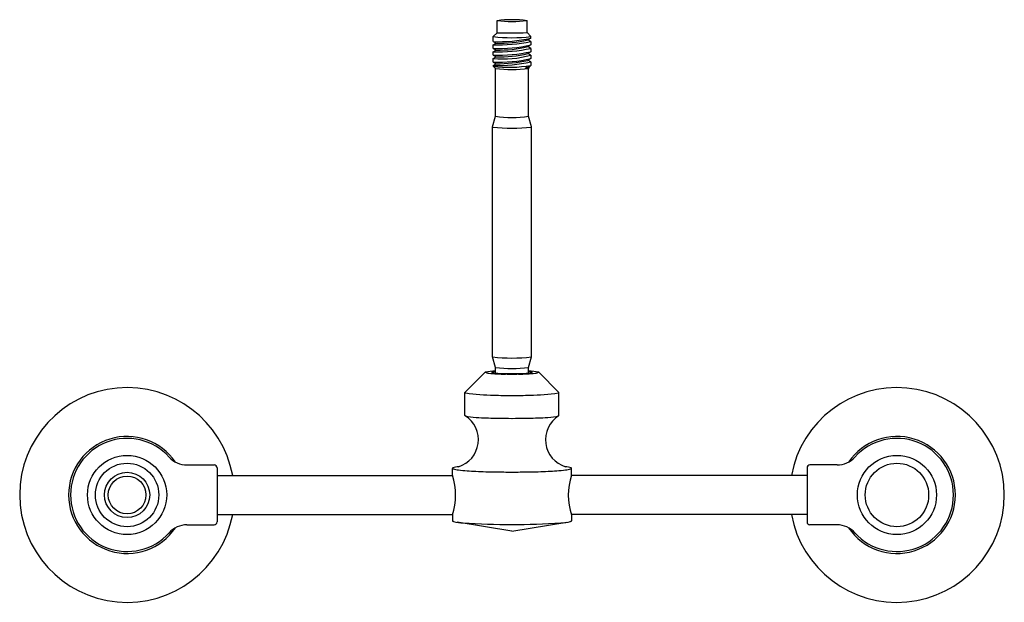
# Model space of a CAD drawing. Extents: x 4325.7 to 4335.9, y 217.6 to 223.7.
import ezdxf

# ---------------------------------------------------------------- set-up
doc = ezdxf.new("R2010")
doc.units = 0
doc.header["$LTSCALE"] = 0.64311
doc.layers.get('0').update_dxf_attribs({"color": 255, "linetype": 'CONTINUOUS'})
doc.layers.get('DEFPOINTS').update_dxf_attribs({"linetype": 'CONTINUOUS'})
doc.styles.get("Standard").update_dxf_attribs({"font": 'txt', "width": 0.8})

msp = doc.modelspace()

# ---------------------------------------------------------------- linework, layer by layer
for p, q in [((4330.651, 223.516), (4330.651, 223.642)), ((4330.964, 223.517), (4330.964, 223.642)), ((4330.61, 223.477), (4330.651, 223.516)), ((4330.964, 223.517), (4331.004, 223.477)), ((4330.61, 223.424), (4330.61, 223.477)), ((4330.61, 223.424), (4330.641, 223.406)), ((4330.61, 223.388), (4330.641, 223.406)), ((4331.004, 223.46), (4330.974, 223.442)), ((4331.004, 223.424), (4330.974, 223.442)), ((4331.004, 223.46), (4331.004, 223.477)), ((4331.004, 223.424), (4331.004, 223.388)), ((4330.61, 223.353), (4330.61, 223.388)), ((4330.61, 223.353), (4330.641, 223.335)), ((4330.61, 223.317), (4330.641, 223.335)), ((4330.61, 223.281), (4330.61, 223.317)), ((4331.004, 223.388), (4330.974, 223.371)), ((4331.004, 223.353), (4330.974, 223.371)), ((4331.004, 223.317), (4330.974, 223.3)), ((4331.004, 223.353), (4331.004, 223.317)), ((4330.61, 223.281), (4330.641, 223.264)), ((4330.61, 223.246), (4330.641, 223.264)), ((4330.61, 223.21), (4330.61, 223.246)), ((4330.61, 223.21), (4330.641, 223.192)), ((4331.004, 223.282), (4330.974, 223.3)), ((4331.004, 223.246), (4330.974, 223.228)), ((4331.004, 223.212), (4330.974, 223.23)), ((4331.004, 223.282), (4331.004, 223.246)), ((4331.004, 223.212), (4331.004, 223.175)), ((4330.61, 223.175), (4330.641, 223.192)), ((4330.61, 223.175), (4330.61, 223.167)), ((4330.634, 223.143), (4330.61, 223.167)), ((4330.634, 222.644), (4330.634, 223.143)), ((4330.969, 223.169), (4330.945, 223.139)), ((4330.98, 222.644), (4330.98, 223.143)), ((4330.604, 222.533), (4330.634, 222.644)), ((4331.01, 222.533), (4330.98, 222.644)), ((4330.604, 220.136), (4330.604, 222.533)), ((4331.01, 220.136), (4331.01, 222.533)), ((4330.634, 220.023), (4330.604, 220.136)), ((4330.98, 220.023), (4331.01, 220.136)), ((4330.634, 219.965), (4330.634, 220.023)), ((4330.98, 219.965), (4330.98, 220.023)), ((4330.317, 219.763), (4330.528, 219.974)), ((4331.297, 219.763), (4331.087, 219.974)), ((4330.317, 219.524), (4330.317, 219.763)), ((4331.297, 219.524), (4331.297, 219.763)), ((4327.416, 219.008), (4327.699, 219.008)), ((4334.199, 219.008), (4333.916, 219.008)), ((4327.73, 218.977), (4327.73, 218.414)), ((4327.73, 218.898), (4330.186, 218.898)), ((4330.186, 218.9), (4330.186, 218.972)), ((4333.885, 218.898), (4331.428, 218.898)), ((4331.429, 218.9), (4331.429, 218.972)), ((4333.885, 218.977), (4333.885, 218.414)), ((4327.73, 218.492), (4330.188, 218.492)), ((4330.186, 218.486), (4330.186, 218.426)), ((4333.885, 218.492), (4331.427, 218.492)), ((4331.429, 218.486), (4331.429, 218.426)), ((4327.416, 218.383), (4327.699, 218.383)), ((4330.807, 218.316), (4330.236, 218.411)), ((4330.807, 218.316), (4331.379, 218.411)), ((4334.199, 218.383), (4333.916, 218.383))]:
    msp.add_line(p, q)
for centre, radius in [((4326.792, 218.695), 0.413), ((4334.823, 218.695), 0.413), ((4326.792, 218.695), 0.331), ((4334.823, 218.695), 0.331), ((4326.792, 218.695), 0.236), ((4326.792, 218.695), 0.197)]:
    msp.add_circle(centre, radius)
for centre, radius, start, end in [((4330.807, 222.372), 1.279, 82.9542, 97.0077), ((4330.808, 224.888), 1.255, 262.8282, 277.1495), ((4330.796, 228.521), 5.007, 268.3408, 271.9234), ((4330.809, 225.047), 1.583, 262.7868, 277.0878), ((4330.665, 225.004), 1.582, 268.0122, 282.3815), ((4330.645, 225.188), 1.8, 268.8868, 281.5069), ((4330.667, 224.725), 1.319, 268.8655, 283.433), ((4330.663, 224.945), 1.594, 268.1168, 282.3748), ((4330.668, 224.864), 1.548, 267.8538, 282.5396), ((4330.637, 225.176), 1.895, 269.2034, 281.1901), ((4330.668, 224.643), 1.308, 268.803, 283.4952), ((4330.709, 224.347), 1.105, 264.8874, 285.506), ((4330.665, 224.788), 1.579, 267.9983, 282.3954), ((4330.668, 224.663), 1.489, 267.7876, 283.0638), ((4330.668, 224.575), 1.312, 268.8183, 283.4651), ((4330.645, 224.714), 1.522, 269.8392, 282.4593), ((4330.781, 224.456), 1.3, 262.449, 279.8799), ((4330.806, 224.596), 1.464, 263.2695, 276.8316), ((4330.915, 223.276), 0.135, 284.9464, 311.3438), ((4330.957, 223.112), 0.05, 53.9852, 64.2189), ((4288.879, 265.407), 59.656, 314.88911, 314.89673), ((4330.985, 223.15), 0.00233, 306.9521, 54.5385), ((4330.807, 223.824), 1.192, 261.6589, 278.3411), ((4330.807, 224.133), 1.614, 262.7729, 277.2271), ((4330.807, 221.776), 1.653, 262.9465, 277.0535), ((4330.807, 221.594), 1.58, 263.7151, 276.2849), ((4330.637, 219.5), 0.487, 90.3229, 102.9683), ((4330.576, 220.083), 0.119, 246.053, 264.6852), ((4330.712, 221.548), 1.591, 264.6852, 267.6786), ((4330.632, 219.874), 0.107, 88.6369, 111.6429), ((4330.626, 220.051), 0.0844, 246.799, 264.6794), ((4330.748, 221.365), 1.404, 264.6794, 268.106), ((4330.795, 223.576), 3.621, 267.6786, 269.1454), ((4330.805, 223.098), 3.138, 268.106, 270.0375), ((4330.807, 224.411), 4.455, 269.1454, 270.0025), ((4330.809, 223.098), 3.138, 269.9625, 271.894), ((4330.808, 224.411), 4.455, 269.9975, 270.8546), ((4330.82, 223.576), 3.621, 270.8546, 272.3214), ((4330.867, 221.365), 1.404, 271.894, 275.3206), ((4330.902, 221.548), 1.591, 272.3214, 275.3148), ((4330.978, 219.5), 0.487, 77.0317, 89.6771), ((4330.983, 219.874), 0.107, 68.3571, 91.3631), ((4330.989, 220.051), 0.0844, 275.3206, 293.201), ((4331.039, 220.083), 0.119, 275.3148, 293.947), ((4326.792, 218.695), 1.12, 10.4433, 349.5582), ((4334.823, 218.695), 1.12, 190.4418, 169.5567), ((4330.326, 219.768), 0.00975, 207.9401, 259.2911), ((4330.626, 221.737), 2.001, 261.3261, 269.8261), ((4330.805, 227.179), 7.446, 268.5769, 270.0193), ((4330.81, 227.179), 7.446, 269.9807, 271.4231), ((4330.989, 221.737), 2.001, 270.1739, 278.6739), ((4331.289, 219.768), 0.00975, 280.7089, 332.0599), ((4330.162, 219.271), 0.295, 287.0595, 57.6205), ((4330.322, 219.525), 0.00537, 199.163, 247.7004), ((4330.358, 219.613), 0.1, 247.7004, 262.0096), ((4330.541, 220.913), 1.413, 262.0096, 266.8391), ((4330.764, 224.952), 5.458, 266.8391, 268.9075), ((4330.851, 224.952), 5.458, 271.0925, 273.1609), ((4331.074, 220.913), 1.413, 273.1609, 277.9904), ((4331.452, 219.271), 0.295, 122.3795, 252.9405), ((4331.256, 219.613), 0.1, 277.9904, 292.2996), ((4331.292, 219.525), 0.00537, 292.2996, 340.837), ((4330.807, 227.19), 7.696, 268.9075, 270.0051), ((4330.808, 227.19), 7.696, 269.9949, 271.0925), ((4326.792, 218.695), 0.61, 34.2047, 325.7979), ((4334.823, 218.695), 0.61, 214.2021, 145.7953), ((4326.792, 218.695), 0.59, 42.035, 317.9676), ((4334.823, 218.695), 0.59, 222.0324, 137.965), ((4327.416, 219.258), 0.25, 222.035, 270), ((4327.699, 218.977), 0.031, 0, 90), ((4330.267, 218.756), 0.234, 94.3781, 109.338), ((4331.348, 218.756), 0.234, 70.662, 85.6219), ((4333.916, 218.977), 0.031, 90, 180), ((4334.199, 219.258), 0.25, 270, 317.965), ((4330.192, 218.971), 0.00621, 112.8299, 164.9028), ((4330.189, 218.973), 0.00341, 184.1275, 226.6287), ((4329.555, 218.693), 0.664, 341.8544, 18.1456), ((4330.203, 218.99), 0.025, 231.0332, 254.7735), ((4330.283, 219.287), 0.333, 254.7735, 263.9377), ((4330.563, 221.922), 2.983, 263.9377, 267.4596), ((4330.769, 226.552), 7.618, 267.4596, 268.9939), ((4330.806, 228.676), 9.742, 268.9939, 270.0076), ((4330.809, 228.676), 9.742, 269.9924, 271.0061), ((4330.846, 226.552), 7.618, 271.0061, 272.5404), ((4331.051, 221.922), 2.983, 272.5404, 276.0623), ((4331.331, 219.287), 0.333, 276.0623, 285.2265), ((4332.059, 218.693), 0.664, 161.8544, 198.1456), ((4331.412, 218.99), 0.025, 285.2265, 308.9668), ((4331.423, 218.971), 0.00621, 15.0972, 67.1701), ((4331.425, 218.973), 0.00341, 313.3713, 355.8725), ((4327.416, 218.133), 0.25, 90, 137.9676), ((4327.699, 218.414), 0.031, 270, 0), ((4330.193, 218.428), 0.00756, 200.0695, 238.6171), ((4330.205, 218.449), 0.0314, 238.6171, 257.4644), ((4330.341, 219.058), 0.656, 257.4644, 266.1903), ((4330.791, 225.824), 7.437, 266.1903, 270.1229), ((4330.823, 225.824), 7.437, 269.8771, 273.8097), ((4331.274, 219.058), 0.656, 273.8097, 282.5356), ((4331.409, 218.449), 0.0314, 282.5356, 301.3829), ((4331.422, 218.428), 0.00756, 301.3829, 339.9305), ((4333.916, 218.414), 0.031, 180, 270), ((4334.199, 218.133), 0.25, 42.0324, 90)]:
    msp.add_arc(centre, radius, start, end)

# ---------------------------------------------------------------- texts
at = {"layer": 'DEFPOINTS'}
for tag, p, s in [('MODELNUMBER', (4330.802, 218.691), 'K-607T'), ('TRADENAME', (4330.802, 218.69), 'FINIAL'), ('PRODUCT', (4330.802, 218.688), 'RISER TUBE')]:
    msp.add_attdef(tag, p, s, height=0.001, dxfattribs=at)

doc.saveas('drawing.dxf')
